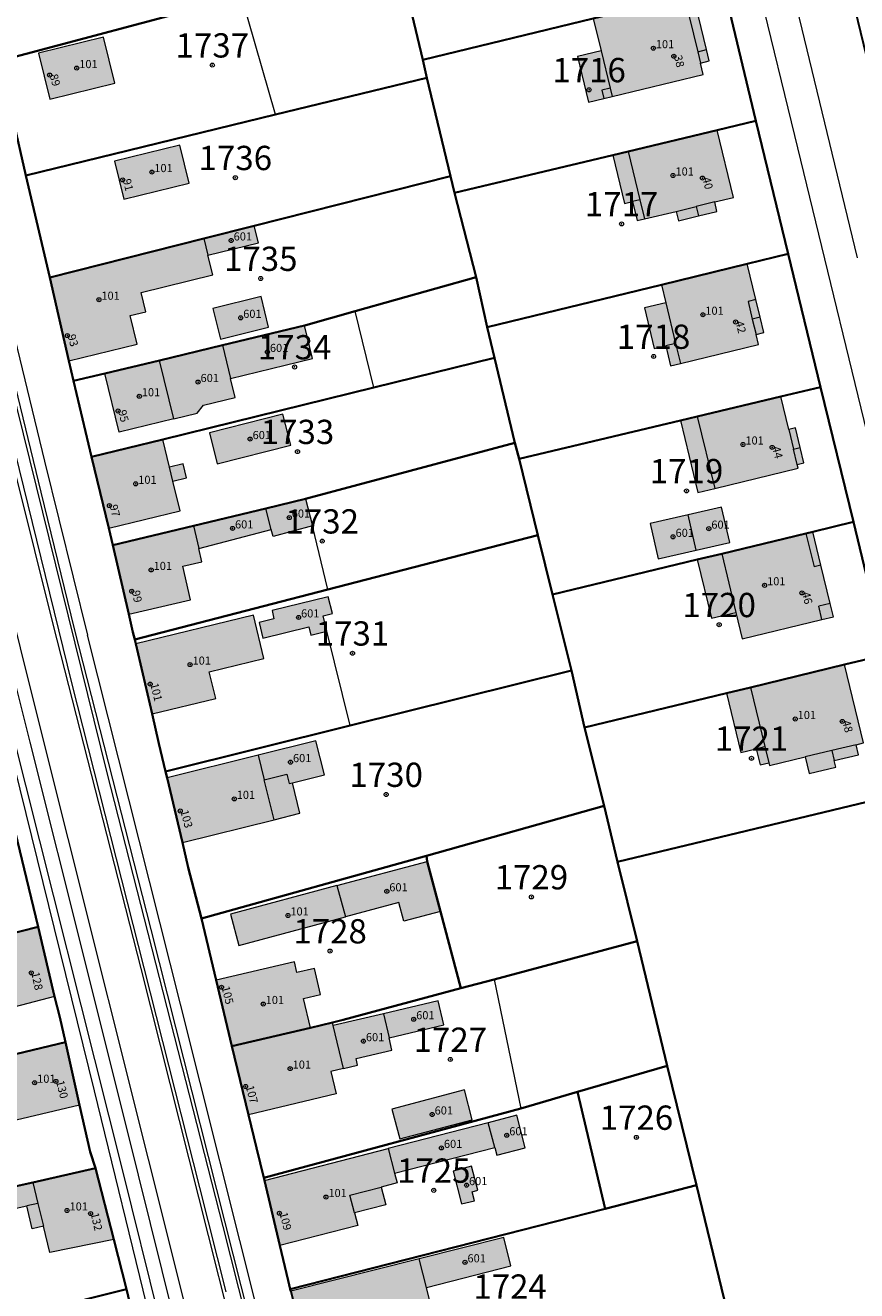
# Model space of a CAD drawing. Extents: x 6529461 to 6534356, y 5058426 to 5060911.
# Drawn here: x 6532770 to 6532873, y 5059026 to 5059182 of the extents above; entities that cross this region are included whole.
import ezdxf
from ezdxf.enums import TextEntityAlignment as Align

# ---------------------------------------------------------------- set-up
doc = ezdxf.new("R2010")
doc.units = 0
doc.header["$MEASUREMENT"] = 0
doc.header["$PDMODE"] = 32
doc.header["$PDSIZE"] = 0.5
doc.layers.get('0').update_dxf_attribs({"lineweight": 9})
for name, color, linetype, lineweight in [('1_KC_BROJ', 3, 'Continuous', 9), ('1_KC_MEDJA', 3, 'Continuous', 30), ('2_K_BROJ', 30, 'Continuous', 9), ('2_ZG', 4, 'Continuous', 20), ('2_ZG_BROJ', 4, 'Continuous', 9), ('4_SL_00', 8, 'Continuous', 9), ('4_SL_11', 8, 'Continuous', 9), ('4_SL_18', 8, 'Continuous', 9), ('4_SL_19', 8, 'Continuous', 9)]:
    doc.layers.add(name, color=color, linetype=linetype, lineweight=lineweight)
doc.styles.get("Standard").update_dxf_attribs({"font": 'txt.shx'})
doc.styles.add('STYLE1', font='romans.shx', dxfattribs={"height": 1.5})

# ---------------------------------------------------------------- blocks, each defined once
blk = doc.blocks.new('KC')
blk.add_point((0, 0))
at = {"style": 'STYLE1'}
blk.add_attdef('KC_BROJ', text='', height=1.5, dxfattribs=at).set_placement((0, 0), align=Align.BOTTOM_CENTER)
blk = doc.blocks.new('ZG')
blk.add_point((0, 0))
blk.add_attdef('VRSTA', (0, 0), '', height=1)
blk = doc.blocks.new('KB')
blk.add_point((0, 0))
at = {"flags": 1}
for tag in ['S_U', 'S_N']:
    blk.add_attdef(tag, (0, 0), '', height=1.5, dxfattribs=at)
blk.add_attdef('K_BROJ', (0, 0), '', height=1.5)

msp = doc.modelspace()

# ---------------------------------------------------------------- hatches: boundary and pattern name
at = {"linetype": 'Continuous'}
for color, points in [(252, [(6532852.35, 5059186.06), (6532851.26, 5059185.79), (6532840.02, 5059183.06), (6532840.99, 5059179.06), (6532838.06, 5059178.35), (6532839.43, 5059172.71), (6532841.32, 5059173.17), (6532842.35, 5059173.42), (6532853.6, 5059176.14), (6532853.26, 5059177.55), (6532854.35, 5059177.81), (6532854.01, 5059179.2)]), (252, [(6532772.89, 5059173.09), (6532780.9, 5059175.06), (6532779.5, 5059180.74), (6532771.49, 5059178.77)]), (252, [(6532855.33, 5059169.26), (6532844.33, 5059166.63), (6532842.44, 5059166.18), (6532843.89, 5059160.19), (6532844.88, 5059160.43), (6532845.46, 5059158.07), (6532846.34, 5059158.28), (6532850.25, 5059159.22), (6532850.53, 5059158.04), (6532853.03, 5059158.65), (6532855.3, 5059159.2), (6532855.02, 5059160.38), (6532857.34, 5059160.94)]), (252, [(6532782.03, 5059160.72), (6532790.09, 5059162.7), (6532788.93, 5059167.41), (6532780.87, 5059165.43)]), (253, [(6532792.41, 5059153.8), (6532791.91, 5059155.87), (6532798.13, 5059157.44), (6532798.65, 5059155.34)]), (252, [(6532792.41, 5059153.8), (6532791.91, 5059155.87), (6532772.87, 5059151.05), (6532775.23, 5059140.74), (6532783.66, 5059142.81), (6532782.79, 5059146.34), (6532784.74, 5059146.82), (6532784.16, 5059149.19), (6532793.01, 5059151.36)]), (252, [(6532859.05, 5059152.73), (6532848.43, 5059150.15), (6532848.97, 5059147.93), (6532846.34, 5059147.3), (6532847.55, 5059142.27), (6532848.97, 5059142.62), (6532849.57, 5059140.15), (6532850.78, 5059140.44), (6532860.43, 5059142.77), (6532860.13, 5059144), (6532861.11, 5059144.24), (6532860.65, 5059146.15), (6532860.12, 5059148.31)]), (253, [(6532798.97, 5059148.68), (6532793.02, 5059147.22), (6532793.95, 5059143.44), (6532799.9, 5059144.9)]), (253, [(6532795.2, 5059138.57), (6532794.19, 5059142.68), (6532804.33, 5059145.13), (6532805.32, 5059141.02)]), (253, [(6532788.19, 5059133.58), (6532786.41, 5059140.81), (6532794.19, 5059142.68), (6532795.2, 5059138.57), (6532795.78, 5059136.23), (6532791.84, 5059135.26), (6532791.06, 5059134.28)]), (252, [(6532786.41, 5059140.81), (6532779.67, 5059139.19), (6532781.45, 5059131.93), (6532788.19, 5059133.58)]), (252, [(6532863.18, 5059136.33), (6532852.87, 5059133.87), (6532850.8, 5059133.38), (6532852.95, 5059124.48), (6532855.02, 5059124.98), (6532865.33, 5059127.47), (6532865.21, 5059127.95), (6532866.05, 5059128.15), (6532865.59, 5059130.04), (6532865, 5059132.47), (6532864.17, 5059132.27)]), (253, [(6532793.56, 5059128.02), (6532802.64, 5059130.31), (6532801.67, 5059134.14), (6532792.59, 5059131.85)]), (252, [(6532780.15, 5059120.06), (6532788.96, 5059122.2), (6532788.07, 5059125.87), (6532789.76, 5059126.28), (6532789.34, 5059128.01), (6532787.65, 5059127.6), (6532786.82, 5059131.04), (6532778.04, 5059128.89)]), (253, [(6532800.23, 5059119.9), (6532800.45, 5059119.06), (6532805.34, 5059120.34), (6532804.46, 5059123.7), (6532799.55, 5059122.52)]), (253, [(6532791.28, 5059117.56), (6532800.23, 5059119.9), (6532799.55, 5059122.52), (6532790.63, 5059120.37)]), (253, [(6532852.74, 5059117.35), (6532848.04, 5059116.27), (6532847.03, 5059120.64), (6532851.73, 5059121.72)]), (253, [(6532851.73, 5059121.72), (6532855.87, 5059122.68), (6532856.88, 5059118.3), (6532852.74, 5059117.35)]), (252, [(6532791.28, 5059117.56), (6532791.66, 5059115.91), (6532789.31, 5059115.36), (6532790.27, 5059111.21), (6532782.63, 5059109.44), (6532780.65, 5059117.96), (6532790.63, 5059120.37)]), (252, [(6532867.15, 5059119.63), (6532866.3, 5059119.43), (6532855.89, 5059116.91), (6532852.86, 5059116.18), (6532854.61, 5059108.94), (6532857.64, 5059109.67), (6532858.43, 5059106.4), (6532868.27, 5059108.78), (6532869.69, 5059109.12), (6532869.29, 5059110.78), (6532868.15, 5059115.5)]), (253, [(6532798.73, 5059108.42), (6532799.21, 5059106.49), (6532804.87, 5059107.87), (6532805.11, 5059106.86), (6532807.09, 5059107.34), (6532806.63, 5059109.23), (6532807.78, 5059109.51), (6532807.28, 5059111.58), (6532800.33, 5059109.88), (6532800.57, 5059108.88)]), (252, [(6532785.5, 5059097.11), (6532793.37, 5059099.03), (6532792.57, 5059102.3), (6532799.33, 5059103.95), (6532798.02, 5059109.32), (6532783.5, 5059105.77)]), (252, [(6532856.47, 5059099.68), (6532858.24, 5059092.36), (6532860.15, 5059092.82), (6532860.64, 5059090.81), (6532861.71, 5059091.07), (6532861.79, 5059090.73), (6532866.21, 5059091.8), (6532866.7, 5059089.76), (6532869.99, 5059090.55), (6532869.79, 5059091.36), (6532872.77, 5059092.08), (6532872.48, 5059093.31), (6532873.41, 5059093.54), (6532871.07, 5059103.21), (6532859.45, 5059100.4)]), (253, [(6532798.6, 5059092.02), (6532805.74, 5059093.8), (6532806.79, 5059089.6), (6532802.84, 5059088.62), (6532802.44, 5059088.52), (6532802.15, 5059089.66), (6532799.36, 5059088.97)]), (252, [(6532802.84, 5059088.62), (6532802.44, 5059088.52), (6532802.15, 5059089.66), (6532799.36, 5059088.97), (6532798.6, 5059092.02), (6532787.37, 5059089.22), (6532789.25, 5059081.23), (6532800.59, 5059084.05), (6532803.78, 5059084.85)]), (253, [(6532809.39, 5059072.03), (6532808.35, 5059075.91), (6532819.48, 5059078.89), (6532821.14, 5059072.71), (6532816.61, 5059071.5), (6532815.99, 5059073.8)]), (252, [(6532809.39, 5059072.03), (6532808.35, 5059075.91), (6532795.19, 5059072.38), (6532796.22, 5059068.51)]), (252, [(6532761.37, 5059068.25), (6532762.29, 5059064.27), (6532762.53, 5059063.23), (6532762.94, 5059061.44), (6532763.1, 5059060.75), (6532767.39, 5059061.79), (6532767.63, 5059060.69), (6532773.47, 5059062.2), (6532771.42, 5059070.79)]), (252, [(6532805.06, 5059058.34), (6532795.36, 5059056.05), (6532793.42, 5059064.2), (6532803.1, 5059066.49), (6532803.41, 5059065.17), (6532805.57, 5059065.68), (6532806.33, 5059062.46), (6532804.2, 5059061.95)]), (253, [(6532814.08, 5059060.07), (6532820.87, 5059061.68), (6532821.57, 5059058.71), (6532814.78, 5059057.1)]), (252, [(6532795.36, 5059056.05), (6532797.4, 5059047.59), (6532808.25, 5059050.16), (6532807.6, 5059052.93), (6532809.16, 5059053.3), (6532807.9, 5059058.6), (6532807.81, 5059058.99), (6532805.06, 5059058.34)]), (253, [(6532814.78, 5059057.1), (6532815.14, 5059055.58), (6532810.71, 5059054.53), (6532810.9, 5059053.71), (6532809.16, 5059053.3), (6532807.9, 5059058.6), (6532814.08, 5059060.07)]), (252, [(6532766.12, 5059051.33), (6532767.15, 5059046.55), (6532776.55, 5059048.79), (6532774.79, 5059056.54), (6532765.68, 5059054.39), (6532765.47, 5059054.34)]), (253, [(6532816.11, 5059044.6), (6532825.07, 5059046.96), (6532824.1, 5059050.65), (6532815.14, 5059048.29)]), (253, [(6532815.47, 5059040.36), (6532827.84, 5059043.55), (6532827.05, 5059046.61), (6532814.68, 5059043.42)]), (253, [(6532827.05, 5059046.61), (6532830.57, 5059047.52), (6532831.61, 5059043.5), (6532828.09, 5059042.59), (6532827.84, 5059043.55)]), (252, [(6532814.68, 5059043.42), (6532799.38, 5059039.48), (6532801.29, 5059031.43), (6532810.91, 5059033.91), (6532810.51, 5059035.46), (6532814.37, 5059036.45), (6532813.8, 5059038.66), (6532815.78, 5059039.17), (6532815.47, 5059040.36)]), (252, [(6532770.02, 5059036.32), (6532771.41, 5059036.62), (6532770.78, 5059039.23), (6532778.52, 5059040.98), (6532780.77, 5059032.18), (6532772.88, 5059030.55), (6532772.08, 5059033.84), (6532770.7, 5059033.5)]), (253, [(6532825.75, 5059038.25), (6532824.98, 5059041.22), (6532822.69, 5059040.63), (6532823.74, 5059036.56), (6532825.33, 5059036.97), (6532825.05, 5059038.07)]), (253, [(6532766.44, 5059038.25), (6532770.78, 5059039.23), (6532771.41, 5059036.62), (6532770.02, 5059036.32), (6532759.82, 5059034.09), (6532759.28, 5059036.63)]), (253, [(6532818.5, 5059029.79), (6532828.96, 5059032.44), (6532829.85, 5059028.9), (6532819.4, 5059026.26)]), (252, [(6532818.5, 5059029.79), (6532819.4, 5059026.26), (6532819.75, 5059024.89), (6532820.49, 5059021.97), (6532813.88, 5059020.3), (6532804.54, 5059017.94), (6532802.64, 5059025.78)])]:
    msp.add_hatch(color=color, dxfattribs=at).paths.add_polyline_path(points)

# ---------------------------------------------------------------- linework, layer by layer
at = {"layer": '1_KC_MEDJA'}
for points in [[(6532766.66, 5059177.8), (6532794.56, 5059185.24), (6532796.57, 5059185.77), (6532815.85, 5059190.91), (6532814.96, 5059194.38), (6532812.85, 5059203.16), (6532791.34, 5059197.79), (6532790.84, 5059197.66), (6532787.38, 5059196.8), (6532763.71, 5059191.14), (6532765.55, 5059182.83), (6532766.66, 5059177.8)], [(6532856.17, 5059186.98), (6532852.1, 5059203.6), (6532847.01, 5059202.34), (6532836.75, 5059199.79), (6532828.47, 5059197.74), (6532824.05, 5059196.64), (6532814.96, 5059194.38), (6532815.85, 5059190.91), (6532818.97, 5059177.96), (6532840.02, 5059183.06), (6532851.26, 5059185.79), (6532852.35, 5059186.06), (6532856.17, 5059186.98)], [(6532769.91, 5059163.66), (6532800.75, 5059171.17), (6532819.46, 5059175.72), (6532818.97, 5059177.96), (6532815.85, 5059190.91), (6532796.57, 5059185.77), (6532794.56, 5059185.24), (6532766.66, 5059177.8), (6532769.91, 5059163.66)], [(6532856.17, 5059186.98), (6532860.09, 5059170.4), (6532864.1, 5059153.96), (6532868.11, 5059137.51), (6532872.18, 5059120.85), (6532876.12, 5059104.43), (6532880.19, 5059087.79), (6532895, 5059091.62), (6532890.99, 5059108.05), (6532886.92, 5059124.6), (6532882.88, 5059141), (6532878.88, 5059157.56), (6532874.83, 5059174.03), (6532870.59, 5059191.55)], [(6532822.38, 5059163.58), (6532822.87, 5059161.5), (6532842.44, 5059166.18), (6532844.33, 5059166.63), (6532855.33, 5059169.26), (6532860.09, 5059170.4), (6532856.17, 5059186.98), (6532852.35, 5059186.06), (6532851.26, 5059185.79), (6532840.02, 5059183.06), (6532818.97, 5059177.96), (6532819.46, 5059175.72), (6532822.38, 5059163.58)], [(6532802.64, 5059025.78), (6532802.58, 5059026.05), (6532802.32, 5059027.09), (6532801.29, 5059031.43), (6532799.38, 5059039.48), (6532799.3, 5059039.81), (6532798.39, 5059043.52), (6532797.4, 5059047.59), (6532795.36, 5059056.05), (6532793.42, 5059064.2), (6532791.6, 5059071.83), (6532789.98, 5059078.15), (6532789.25, 5059081.23), (6532787.37, 5059089.22), (6532787.18, 5059090.02), (6532786.34, 5059093.45), (6532785.5, 5059097.11), (6532783.5, 5059105.77), (6532783.37, 5059106.33), (6532783.14, 5059107.22), (6532782.63, 5059109.44), (6532780.65, 5059117.96), (6532780.15, 5059120.06), (6532778.04, 5059128.89), (6532775.8, 5059138.26), (6532775.23, 5059140.74), (6532772.87, 5059151.05), (6532769.91, 5059163.66), (6532766.66, 5059177.8)], [(6532772.87, 5059151.05), (6532791.91, 5059155.87), (6532798.13, 5059157.44), (6532822.38, 5059163.58), (6532819.46, 5059175.72), (6532800.75, 5059171.17), (6532769.91, 5059163.66), (6532772.87, 5059151.05)], [(6532825.53, 5059151.08), (6532826.89, 5059144.93), (6532848.43, 5059150.15), (6532859.05, 5059152.73), (6532864.1, 5059153.96), (6532860.09, 5059170.4), (6532855.33, 5059169.26), (6532844.33, 5059166.63), (6532842.44, 5059166.18), (6532822.87, 5059161.5), (6532825.53, 5059151.08)], [(6532775.8, 5059138.26), (6532779.67, 5059139.19), (6532786.41, 5059140.81), (6532794.19, 5059142.68), (6532804.33, 5059145.13), (6532804.51, 5059145.17), (6532810.58, 5059146.88), (6532825.53, 5059151.08), (6532822.87, 5059161.5), (6532822.38, 5059163.58), (6532798.13, 5059157.44), (6532791.91, 5059155.87), (6532772.87, 5059151.05), (6532775.23, 5059140.74), (6532775.8, 5059138.26)], [(6532830.32, 5059130.61), (6532830.87, 5059128.62), (6532850.8, 5059133.38), (6532852.87, 5059133.87), (6532863.18, 5059136.33), (6532868.11, 5059137.51), (6532864.1, 5059153.96), (6532859.05, 5059152.73), (6532848.43, 5059150.15), (6532826.89, 5059144.93), (6532827.8, 5059141.1), (6532830.32, 5059130.61)], [(6532778.04, 5059128.89), (6532786.82, 5059131.04), (6532812.91, 5059137.44), (6532827.8, 5059141.1), (6532826.89, 5059144.93), (6532825.53, 5059151.08), (6532810.58, 5059146.88), (6532804.51, 5059145.17), (6532804.33, 5059145.13), (6532794.19, 5059142.68), (6532786.41, 5059140.81), (6532779.67, 5059139.19), (6532775.8, 5059138.26), (6532778.04, 5059128.89)], [(6532780.65, 5059117.96), (6532790.63, 5059120.37), (6532799.55, 5059122.52), (6532804.46, 5059123.7), (6532830.32, 5059130.61), (6532827.8, 5059141.1), (6532812.91, 5059137.44), (6532786.82, 5059131.04), (6532778.04, 5059128.89), (6532780.15, 5059120.06), (6532780.65, 5059117.96)], [(6532833.16, 5059119.21), (6532834.98, 5059111.86), (6532852.86, 5059116.18), (6532855.89, 5059116.91), (6532866.3, 5059119.43), (6532867.15, 5059119.63), (6532872.18, 5059120.85), (6532868.11, 5059137.51), (6532863.18, 5059136.33), (6532852.87, 5059133.87), (6532850.8, 5059133.38), (6532830.87, 5059128.62), (6532833.16, 5059119.21)], [(6532783.37, 5059106.33), (6532807.21, 5059112.5), (6532833.16, 5059119.21), (6532830.87, 5059128.62), (6532830.32, 5059130.61), (6532804.46, 5059123.7), (6532799.55, 5059122.52), (6532790.63, 5059120.37), (6532780.65, 5059117.96), (6532782.63, 5059109.44), (6532783.14, 5059107.22), (6532783.37, 5059106.33)], [(6532837.31, 5059102.49), (6532838.92, 5059095.44), (6532856.47, 5059099.68), (6532859.45, 5059100.4), (6532871.07, 5059103.21), (6532876.12, 5059104.43), (6532872.18, 5059120.85), (6532867.15, 5059119.63), (6532866.3, 5059119.43), (6532855.89, 5059116.91), (6532852.86, 5059116.18), (6532834.98, 5059111.86), (6532837.31, 5059102.49)], [(6532787.18, 5059090.02), (6532809.99, 5059095.69), (6532837.31, 5059102.49), (6532834.98, 5059111.86), (6532833.16, 5059119.21), (6532807.21, 5059112.5), (6532783.37, 5059106.33), (6532783.5, 5059105.77), (6532785.5, 5059097.11), (6532786.34, 5059093.45), (6532787.18, 5059090.02)], [(6532843.01, 5059078.83), (6532880.19, 5059087.79), (6532876.12, 5059104.43), (6532871.07, 5059103.21), (6532859.45, 5059100.4), (6532856.47, 5059099.68), (6532838.92, 5059095.44), (6532841.36, 5059085.78), (6532843.01, 5059078.83)], [(6532791.6, 5059071.83), (6532819.42, 5059079.58), (6532841.36, 5059085.78), (6532838.92, 5059095.44), (6532837.31, 5059102.49), (6532809.99, 5059095.69), (6532787.18, 5059090.02), (6532787.37, 5059089.22), (6532789.25, 5059081.23), (6532789.98, 5059078.15), (6532791.6, 5059071.83)], [(6532864.88, 5058990), (6532933.59, 5059012.13), (6532929.2, 5059030.35), (6532925.08, 5059047.35), (6532920.99, 5059064.34), (6532916.89, 5059081.27), (6532913.2, 5059096.04), (6532895, 5059091.62), (6532880.19, 5059087.79), (6532843.01, 5059078.83), (6532845.44, 5059069.02), (6532849.15, 5059053.62), (6532852.77, 5059038.89), (6532856.88, 5059021.9), (6532860.97, 5059004.84), (6532864.88, 5058990)], [(6532767.42, 5059087.36), (6532725.39, 5059077.06), (6532729.47, 5059060.2), (6532754.43, 5059066.5), (6532761.37, 5059068.25), (6532771.42, 5059070.79), (6532767.42, 5059087.36)], [(6532767.42, 5059087.36), (6532771.42, 5059070.79), (6532773.47, 5059062.2), (6532774.09, 5059059.63), (6532774.79, 5059056.54), (6532776.55, 5059048.79), (6532777.87, 5059043.01), (6532778.52, 5059040.98), (6532780.77, 5059032.18), (6532782.34, 5059026.05), (6532786.66, 5059007.81)], [(6532823.66, 5059063.23), (6532827.77, 5059064.32), (6532845.44, 5059069.02), (6532843.01, 5059078.83), (6532841.36, 5059085.78), (6532819.42, 5059079.58), (6532819.48, 5059078.89), (6532821.14, 5059072.71), (6532823.66, 5059063.23)], [(6532795.36, 5059056.05), (6532805.06, 5059058.34), (6532807.81, 5059058.99), (6532809.13, 5059059.3), (6532823.66, 5059063.23), (6532821.14, 5059072.71), (6532819.48, 5059078.89), (6532819.42, 5059079.58), (6532791.6, 5059071.83), (6532793.42, 5059064.2), (6532795.36, 5059056.05)], [(6532771.42, 5059070.79), (6532761.37, 5059068.25), (6532754.43, 5059066.5), (6532729.47, 5059060.2), (6532730.9, 5059054.34), (6532732.71, 5059046.59), (6532756.42, 5059052.2), (6532759.29, 5059052.88), (6532765.47, 5059054.34), (6532765.68, 5059054.39), (6532774.79, 5059056.54), (6532774.09, 5059059.63), (6532773.47, 5059062.2), (6532771.42, 5059070.79)], [(6532799.3, 5059039.81), (6532831.06, 5059048.37), (6532832.06, 5059048.64), (6532838.05, 5059050.44), (6532849.15, 5059053.62), (6532845.44, 5059069.02), (6532827.77, 5059064.32), (6532823.66, 5059063.23), (6532809.13, 5059059.3), (6532807.81, 5059058.99), (6532805.06, 5059058.34), (6532795.36, 5059056.05), (6532797.4, 5059047.59), (6532798.39, 5059043.52), (6532799.3, 5059039.81)], [(6532774.79, 5059056.54), (6532765.68, 5059054.39), (6532765.47, 5059054.34), (6532759.29, 5059052.88), (6532756.42, 5059052.2), (6532732.71, 5059046.59), (6532734.86, 5059036.95), (6532736.17, 5059031.06), (6532758.54, 5059036.46), (6532759.28, 5059036.63), (6532766.44, 5059038.25), (6532770.78, 5059039.23), (6532778.52, 5059040.98), (6532777.87, 5059043.01), (6532776.55, 5059048.79), (6532774.79, 5059056.54)], [(6532841.48, 5059035.96), (6532852.77, 5059038.89), (6532849.15, 5059053.62), (6532838.05, 5059050.44), (6532841.48, 5059035.96)], [(6532802.58, 5059026.05), (6532841.48, 5059035.96), (6532838.05, 5059050.44), (6532832.06, 5059048.64), (6532831.06, 5059048.37), (6532799.3, 5059039.81), (6532799.38, 5059039.48), (6532801.29, 5059031.43), (6532802.32, 5059027.09), (6532802.58, 5059026.05)], [(6532778.52, 5059040.98), (6532770.78, 5059039.23), (6532766.44, 5059038.25), (6532759.28, 5059036.63), (6532758.54, 5059036.46), (6532736.17, 5059031.06), (6532739.08, 5059019.23), (6532739.92, 5059015.38), (6532761.64, 5059020.84), (6532782.34, 5059026.05), (6532780.77, 5059032.18), (6532778.52, 5059040.98)], [(6532806.72, 5059008.95), (6532833.04, 5059015.75), (6532856.88, 5059021.9), (6532852.77, 5059038.89), (6532841.48, 5059035.96), (6532802.58, 5059026.05), (6532802.64, 5059025.78), (6532804.54, 5059017.94), (6532806.72, 5059008.95)], [(6532782.34, 5059026.05), (6532761.64, 5059020.84), (6532739.92, 5059015.38), (6532743.21, 5059001.72), (6532744.13, 5058997.82), (6532786.66, 5059007.81), (6532782.34, 5059026.05)]]:
    msp.add_lwpolyline(points, dxfattribs=at)
at = {"layer": '2_ZG'}
for points in [[(6532852.35, 5059186.06), (6532851.26, 5059185.79), (6532840.02, 5059183.06), (6532840.99, 5059179.06), (6532838.06, 5059178.35), (6532839.43, 5059172.71), (6532841.32, 5059173.17), (6532842.35, 5059173.42), (6532853.6, 5059176.14), (6532853.26, 5059177.55), (6532854.35, 5059177.81), (6532854.01, 5059179.2), (6532852.35, 5059186.06)], [(6532772.89, 5059173.09), (6532780.9, 5059175.06), (6532779.5, 5059180.74), (6532771.49, 5059178.77), (6532772.89, 5059173.09)], [(6532855.33, 5059169.26), (6532844.33, 5059166.63), (6532842.44, 5059166.18), (6532843.89, 5059160.19), (6532844.88, 5059160.43), (6532845.46, 5059158.07), (6532846.34, 5059158.28), (6532850.25, 5059159.22), (6532850.53, 5059158.04), (6532853.03, 5059158.65), (6532855.3, 5059159.2), (6532855.02, 5059160.38), (6532857.34, 5059160.94), (6532855.33, 5059169.26)], [(6532782.03, 5059160.72), (6532790.09, 5059162.7), (6532788.93, 5059167.41), (6532780.87, 5059165.43), (6532782.03, 5059160.72)], [(6532792.41, 5059153.8), (6532798.65, 5059155.34), (6532798.13, 5059157.44), (6532791.91, 5059155.87)], [(6532791.91, 5059155.87), (6532772.87, 5059151.05), (6532775.23, 5059140.74), (6532783.66, 5059142.81), (6532782.79, 5059146.34), (6532784.74, 5059146.82), (6532784.16, 5059149.19), (6532793.01, 5059151.36), (6532792.41, 5059153.8)], [(6532791.91, 5059155.87), (6532792.41, 5059153.8)], [(6532859.05, 5059152.73), (6532848.43, 5059150.15), (6532848.97, 5059147.93), (6532846.34, 5059147.3), (6532847.55, 5059142.27), (6532848.97, 5059142.62), (6532849.57, 5059140.15), (6532850.78, 5059140.44), (6532860.43, 5059142.77), (6532860.13, 5059144), (6532861.11, 5059144.24), (6532860.65, 5059146.15), (6532860.12, 5059148.31), (6532859.05, 5059152.73)], [(6532798.97, 5059148.68), (6532793.02, 5059147.22), (6532793.95, 5059143.44), (6532799.9, 5059144.9), (6532798.97, 5059148.68)], [(6532795.2, 5059138.57), (6532805.32, 5059141.02), (6532804.33, 5059145.13), (6532794.19, 5059142.68)], [(6532794.19, 5059142.68), (6532786.41, 5059140.81)], [(6532794.19, 5059142.68), (6532795.2, 5059138.57)], [(6532788.19, 5059133.58), (6532781.45, 5059131.93), (6532779.67, 5059139.19), (6532786.41, 5059140.81)], [(6532788.19, 5059133.58), (6532786.41, 5059140.81)], [(6532788.19, 5059133.58), (6532791.06, 5059134.28), (6532791.84, 5059135.26), (6532795.78, 5059136.23), (6532795.2, 5059138.57)], [(6532863.18, 5059136.33), (6532852.87, 5059133.87), (6532850.8, 5059133.38), (6532852.95, 5059124.48), (6532855.02, 5059124.98), (6532865.33, 5059127.47), (6532865.21, 5059127.95), (6532866.05, 5059128.15), (6532865.59, 5059130.04), (6532865, 5059132.47), (6532864.17, 5059132.27), (6532863.18, 5059136.33)], [(6532793.56, 5059128.02), (6532802.64, 5059130.31), (6532801.67, 5059134.14), (6532792.59, 5059131.85), (6532793.56, 5059128.02)], [(6532780.15, 5059120.06), (6532788.96, 5059122.2), (6532788.07, 5059125.87), (6532789.76, 5059126.28), (6532789.34, 5059128.01), (6532787.65, 5059127.6), (6532786.82, 5059131.04), (6532778.04, 5059128.89), (6532780.15, 5059120.06)], [(6532799.55, 5059122.52), (6532804.46, 5059123.7), (6532805.34, 5059120.34), (6532800.45, 5059119.06), (6532800.23, 5059119.9)], [(6532799.55, 5059122.52), (6532790.63, 5059120.37)], [(6532800.23, 5059119.9), (6532799.55, 5059122.52)], [(6532851.73, 5059121.72), (6532847.03, 5059120.64), (6532848.04, 5059116.27), (6532852.74, 5059117.35)], [(6532852.74, 5059117.35), (6532856.88, 5059118.3), (6532855.87, 5059122.68), (6532851.73, 5059121.72)], [(6532852.74, 5059117.35), (6532851.73, 5059121.72)], [(6532790.63, 5059120.37), (6532780.65, 5059117.96), (6532782.63, 5059109.44), (6532790.27, 5059111.21), (6532789.31, 5059115.36), (6532791.66, 5059115.91), (6532791.28, 5059117.56)], [(6532790.63, 5059120.37), (6532791.28, 5059117.56)], [(6532791.28, 5059117.56), (6532800.23, 5059119.9)], [(6532867.15, 5059119.63), (6532866.3, 5059119.43), (6532855.89, 5059116.91), (6532852.86, 5059116.18), (6532854.61, 5059108.94), (6532857.64, 5059109.67), (6532858.43, 5059106.4), (6532868.27, 5059108.78), (6532869.69, 5059109.12), (6532869.29, 5059110.78), (6532868.15, 5059115.5), (6532867.15, 5059119.63)], [(6532798.73, 5059108.42), (6532799.21, 5059106.49), (6532804.87, 5059107.87), (6532805.11, 5059106.86), (6532807.09, 5059107.34), (6532806.63, 5059109.23), (6532807.78, 5059109.51), (6532807.28, 5059111.58), (6532800.33, 5059109.88), (6532800.57, 5059108.88), (6532798.73, 5059108.42)], [(6532785.5, 5059097.11), (6532793.37, 5059099.03), (6532792.57, 5059102.3), (6532799.33, 5059103.95), (6532798.02, 5059109.32), (6532783.5, 5059105.77), (6532785.5, 5059097.11)], [(6532856.47, 5059099.68), (6532858.24, 5059092.36), (6532860.15, 5059092.82), (6532860.64, 5059090.81), (6532861.71, 5059091.07), (6532861.79, 5059090.73), (6532866.21, 5059091.8), (6532866.7, 5059089.76), (6532869.99, 5059090.55), (6532869.79, 5059091.36), (6532872.77, 5059092.08), (6532872.48, 5059093.31), (6532873.41, 5059093.54), (6532871.07, 5059103.21), (6532859.45, 5059100.4), (6532856.47, 5059099.68)], [(6532802.84, 5059088.62), (6532806.79, 5059089.6), (6532805.74, 5059093.8), (6532798.6, 5059092.02)], [(6532798.6, 5059092.02), (6532787.37, 5059089.22), (6532789.25, 5059081.23), (6532800.59, 5059084.05), (6532803.78, 5059084.85), (6532802.84, 5059088.62)], [(6532798.6, 5059092.02), (6532799.36, 5059088.97), (6532802.15, 5059089.66), (6532802.44, 5059088.52), (6532802.84, 5059088.62)], [(6532808.35, 5059075.91), (6532819.48, 5059078.89), (6532821.14, 5059072.71), (6532816.61, 5059071.5), (6532815.99, 5059073.8), (6532809.39, 5059072.03)], [(6532808.35, 5059075.91), (6532795.19, 5059072.38), (6532796.22, 5059068.51), (6532809.39, 5059072.03)], [(6532808.35, 5059075.91), (6532809.39, 5059072.03)], [(6532761.37, 5059068.25), (6532771.42, 5059070.79), (6532773.47, 5059062.2), (6532767.63, 5059060.69), (6532767.39, 5059061.79), (6532763.1, 5059060.75), (6532762.94, 5059061.44)], [(6532805.06, 5059058.34), (6532804.2, 5059061.95), (6532806.33, 5059062.46), (6532805.57, 5059065.68), (6532803.41, 5059065.17), (6532803.1, 5059066.49), (6532793.42, 5059064.2), (6532795.36, 5059056.05)], [(6532814.78, 5059057.1), (6532821.57, 5059058.71), (6532820.87, 5059061.68), (6532814.08, 5059060.07)], [(6532807.9, 5059058.6), (6532807.81, 5059058.99), (6532805.06, 5059058.34)], [(6532814.08, 5059060.07), (6532807.9, 5059058.6)], [(6532814.08, 5059060.07), (6532814.78, 5059057.1)], [(6532795.36, 5059056.05), (6532805.06, 5059058.34)], [(6532809.16, 5059053.3), (6532807.9, 5059058.6)], [(6532809.16, 5059053.3), (6532810.9, 5059053.71), (6532810.71, 5059054.53), (6532815.14, 5059055.58), (6532814.78, 5059057.1)], [(6532765.68, 5059054.39), (6532774.79, 5059056.54), (6532776.55, 5059048.79), (6532767.15, 5059046.55), (6532766.12, 5059051.33)], [(6532809.16, 5059053.3), (6532807.6, 5059052.93), (6532808.25, 5059050.16), (6532797.4, 5059047.59), (6532795.36, 5059056.05)], [(6532816.11, 5059044.6), (6532825.07, 5059046.96), (6532824.1, 5059050.65), (6532815.14, 5059048.29), (6532816.11, 5059044.6)], [(6532827.05, 5059046.61), (6532814.68, 5059043.42)], [(6532827.84, 5059043.55), (6532828.09, 5059042.59), (6532831.61, 5059043.5), (6532830.57, 5059047.52), (6532827.05, 5059046.61)], [(6532827.84, 5059043.55), (6532827.05, 5059046.61)], [(6532815.47, 5059040.36), (6532815.78, 5059039.17), (6532813.8, 5059038.66), (6532814.37, 5059036.45), (6532810.51, 5059035.46), (6532810.91, 5059033.91), (6532801.29, 5059031.43), (6532799.38, 5059039.48), (6532814.68, 5059043.42)], [(6532814.68, 5059043.42), (6532815.47, 5059040.36)], [(6532815.47, 5059040.36), (6532827.84, 5059043.55)], [(6532770.78, 5059039.23), (6532778.52, 5059040.98), (6532780.77, 5059032.18), (6532772.88, 5059030.55), (6532772.08, 5059033.84), (6532770.7, 5059033.5), (6532770.02, 5059036.32)], [(6532825.75, 5059038.25), (6532824.98, 5059041.22), (6532822.69, 5059040.63), (6532823.74, 5059036.56), (6532825.33, 5059036.97), (6532825.05, 5059038.07), (6532825.75, 5059038.25)], [(6532770.78, 5059039.23), (6532766.44, 5059038.25)], [(6532770.78, 5059039.23), (6532771.41, 5059036.62), (6532770.02, 5059036.32)], [(6532759.28, 5059036.63), (6532759.82, 5059034.09), (6532770.02, 5059036.32)], [(6532819.4, 5059026.26), (6532829.85, 5059028.9), (6532828.96, 5059032.44), (6532818.5, 5059029.79)], [(6532818.5, 5059029.79), (6532802.64, 5059025.78), (6532804.54, 5059017.94), (6532813.88, 5059020.3), (6532820.49, 5059021.97), (6532819.75, 5059024.89), (6532819.4, 5059026.26)], [(6532819.4, 5059026.26), (6532818.5, 5059029.79)]]:
    msp.add_lwpolyline(points, dxfattribs=at)
at = {"layer": '4_SL_00'}
for p, q in [((6532778.38, 5059050.55), (6532730.69, 5059243.96)), ((6532800.75, 5059171.17), (6532796.57, 5059185.77)), ((6532771.8, 5059124.53), (6532757.89, 5059181.77)), ((6532760.02, 5059178.61), (6532772.21, 5059128.37)), ((6532812.91, 5059137.44), (6532810.58, 5059146.88)), ((6532772.21, 5059128.37), (6532777.53, 5059106.83)), ((6532775.93, 5059107.63), (6532771.8, 5059124.53)), ((6532807.21, 5059112.5), (6532805.34, 5059120.34)), ((6532785.39, 5059070.46), (6532775.93, 5059107.63)), ((6532809.99, 5059095.69), (6532807.09, 5059107.34)), ((6532789, 5059061.25), (6532777.53, 5059106.83)), ((6532799.88, 5059013.06), (6532785.39, 5059070.46)), ((6532827.77, 5059064.32), (6532831.06, 5059048.37)), ((6532799.13, 5059021), (6532789, 5059061.25)), ((6532797.6, 5058971.8), (6532778.38, 5059050.55))]:
    msp.add_line(p, q, dxfattribs=at)
at = {"layer": '4_SL_11'}
for p, q in [((6532749.2, 5059185.56), (6532770.17, 5059101.45)), ((6532773.32, 5059108.03), (6532764.08, 5059145.08)), ((6532784.15, 5059065.68), (6532773.32, 5059108.03)), ((6532770.17, 5059101.45), (6532796.2, 5058997.44)), ((6532792.48, 5059032.67), (6532784.15, 5059065.68)), ((6532799.23, 5059005.99), (6532792.48, 5059032.67))]:
    msp.add_line(p, q, dxfattribs=at)
at = {"layer": '4_SL_18'}
for p, q in [((6532851.26, 5059185.79), (6532852.92, 5059178.94)), ((6532840.99, 5059179.06), (6532842.1, 5059174.44)), ((6532852.92, 5059178.94), (6532854.01, 5059179.2)), ((6532852.92, 5059178.94), (6532853.26, 5059177.55)), ((6532842.1, 5059174.44), (6532841.08, 5059174.19)), ((6532842.1, 5059174.44), (6532842.35, 5059173.42)), ((6532841.08, 5059174.19), (6532841.32, 5059173.17)), ((6532844.33, 5059166.63), (6532845.77, 5059160.64)), ((6532845.77, 5059160.64), (6532844.88, 5059160.43)), ((6532845.77, 5059160.64), (6532846.34, 5059158.28)), ((6532855.02, 5059160.38), (6532852.75, 5059159.83)), ((6532850.25, 5059159.22), (6532852.75, 5059159.83)), ((6532852.75, 5059159.83), (6532853.03, 5059158.65)), ((6532848.97, 5059147.93), (6532850.18, 5059142.91)), ((6532860.12, 5059148.31), (6532859.15, 5059148.08)), ((6532859.15, 5059148.08), (6532859.67, 5059145.91)), ((6532860.65, 5059146.15), (6532859.67, 5059145.91)), ((6532859.67, 5059145.91), (6532860.13, 5059144)), ((6532850.18, 5059142.91), (6532848.97, 5059142.62)), ((6532850.18, 5059142.91), (6532850.78, 5059140.44)), ((6532852.87, 5059133.87), (6532855.02, 5059124.98)), ((6532864.17, 5059132.27), (6532864.76, 5059129.83)), ((6532864.76, 5059129.83), (6532865.59, 5059130.04)), ((6532865.21, 5059127.95), (6532864.76, 5059129.83)), ((6532788.07, 5059125.87), (6532787.65, 5059127.6)), ((6532866.3, 5059119.43), (6532867.3, 5059115.3)), ((6532855.89, 5059116.91), (6532857.64, 5059109.67)), ((6532868.15, 5059115.5), (6532867.3, 5059115.3)), ((6532869.29, 5059110.78), (6532867.87, 5059110.44)), ((6532868.27, 5059108.78), (6532867.87, 5059110.44)), ((6532859.45, 5059100.4), (6532861.22, 5059093.08)), ((6532860.15, 5059092.82), (6532861.22, 5059093.08)), ((6532861.22, 5059093.08), (6532861.71, 5059091.07)), ((6532872.48, 5059093.31), (6532869.49, 5059092.59)), ((6532869.49, 5059092.59), (6532866.21, 5059091.8)), ((6532869.49, 5059092.59), (6532869.79, 5059091.36)), ((6532800.59, 5059084.05), (6532799.36, 5059088.97)), ((6532809.94, 5059037.67), (6532813.8, 5059038.66)), ((6532810.51, 5059035.46), (6532809.94, 5059037.67)), ((6532771.41, 5059036.62), (6532772.08, 5059033.84))]:
    msp.add_line(p, q, dxfattribs=at)
at = {"layer": '4_SL_19'}
for p, q in [((6532852.81, 5059218.22), (6532864.87, 5059168.59)), ((6532872.65, 5059153.49), (6532861.92, 5059198.02)), ((6532864.87, 5059168.59), (6532878.9, 5059110.88)), ((6532765.78, 5059147.04), (6532779.92, 5059089.85)), ((6532775.59, 5059100.94), (6532765.35, 5059142.63)), ((6532770.43, 5059093.62), (6532764.04, 5059119.12)), ((6532784.54, 5059065.74), (6532775.59, 5059100.94)), ((6532768.18, 5059095.01), (6532781.8, 5059040.83)), ((6532777.23, 5059066.51), (6532770.43, 5059093.62)), ((6532779.92, 5059089.85), (6532794.26, 5059033.77)), ((6532783.81, 5059040.14), (6532777.23, 5059066.51)), ((6532791.4, 5059038.59), (6532784.54, 5059065.74)), ((6532781.8, 5059040.83), (6532797.36, 5058977.98)), ((6532790.46, 5059013.56), (6532783.81, 5059040.14)), ((6532794.66, 5059025.71), (6532791.4, 5059038.59)), ((6532794.26, 5059033.77), (6532808.6, 5058977.19))]:
    msp.add_line(p, q, dxfattribs=at)

# ---------------------------------------------------------------- block references
at = {"layer": '1_KC_BROJ', "xscale": 2, "yscale": 2, "zscale": 2}
for p, values in [((6532792.95, 5059177.29), {'KC_BROJ': '1737'}), ((6532839.5, 5059174.24), {'KC_BROJ': '1716'}), ((6532795.79, 5059163.38), {'KC_BROJ': '1736'}), ((6532843.52, 5059157.67), {'KC_BROJ': '1717'}), ((6532798.93, 5059150.92), {'KC_BROJ': '1735'}), ((6532847.47, 5059141.29), {'KC_BROJ': '1718'}), ((6532803.12, 5059139.99), {'KC_BROJ': '1734'}), ((6532803.47, 5059129.53), {'KC_BROJ': '1733'}), ((6532851.54, 5059124.68), {'KC_BROJ': '1719'}), ((6532806.53, 5059118.47), {'KC_BROJ': '1732'}), ((6532855.57, 5059108.14), {'KC_BROJ': '1720'}), ((6532810.27, 5059104.62), {'KC_BROJ': '1731'}), ((6532859.57, 5059091.63), {'KC_BROJ': '1721'}), ((6532814.43, 5059087.16), {'KC_BROJ': '1730'}), ((6532832.37, 5059074.5), {'KC_BROJ': '1729'}), ((6532807.5, 5059067.82), {'KC_BROJ': '1728'}), ((6532822.36, 5059054.42), {'KC_BROJ': '1727'}), ((6532845.35, 5059044.79), {'KC_BROJ': '1726'}), ((6532820.31, 5059038.25), {'KC_BROJ': '1725'}), ((6532829.74, 5059023.92), {'KC_BROJ': '1724'})]:
    msp.add_blockref('KC', p, dxfattribs=at).add_auto_attribs(values)
at = {"layer": '2_K_BROJ'}
ref = msp.add_blockref('KB', (6532849.97, 5059178.39), dxfattribs=at)
ref.add_attrib('K_BROJ', '38', (6532849.97, 5059178.39), dxfattribs={"layer": '0', "height": 1, "rotation": 284})
ref = msp.add_blockref('KB', (6532772.85, 5059176.06), dxfattribs=at)
ref.add_attrib('K_BROJ', '89', (6532772.85, 5059176.06), dxfattribs={"layer": '0', "height": 1, "rotation": 284})
ref = msp.add_blockref('KB', (6532853.51, 5059163.33), dxfattribs=at)
ref.add_attrib('K_BROJ', '40', (6532853.51, 5059163.33), dxfattribs={"layer": '0', "height": 1, "rotation": 283})
ref = msp.add_blockref('KB', (6532781.88, 5059163.11), dxfattribs=at)
ref.add_attrib('K_BROJ', '91', (6532781.88, 5059163.11), dxfattribs={"layer": '0', "height": 1, "rotation": 284})
ref = msp.add_blockref('KB', (6532857.6, 5059145.55), dxfattribs=at)
ref.add_attrib('K_BROJ', '42', (6532857.6, 5059145.55), dxfattribs={"layer": '0', "height": 1, "rotation": 283})
ref = msp.add_blockref('KB', (6532775.04, 5059143.87), dxfattribs=at)
ref.add_attrib('K_BROJ', '93', (6532775.04, 5059143.87), dxfattribs={"layer": '0', "height": 1, "rotation": 286})
ref = msp.add_blockref('KB', (6532781.31, 5059134.55), dxfattribs=at)
ref.add_attrib('K_BROJ', '95', (6532781.31, 5059134.55), dxfattribs={"layer": '0', "height": 1, "rotation": 284})
ref = msp.add_blockref('KB', (6532862.12, 5059130.05), dxfattribs=at)
ref.add_attrib('K_BROJ', '44', (6532862.12, 5059130.05), dxfattribs={"layer": '0', "height": 1, "rotation": 284})
ref = msp.add_blockref('KB', (6532780.23, 5059122.86), dxfattribs=at)
ref.add_attrib('K_BROJ', '97', (6532780.23, 5059122.86), dxfattribs={"layer": '0', "height": 1, "rotation": 284})
ref = msp.add_blockref('KB', (6532782.99, 5059112.28), dxfattribs=at)
ref.add_attrib('K_BROJ', '99', (6532782.99, 5059112.28), dxfattribs={"layer": '0', "height": 1, "rotation": 282})
ref = msp.add_blockref('KB', (6532865.81, 5059112.07), dxfattribs=at)
ref.add_attrib('K_BROJ', '46', (6532865.81, 5059112.07), dxfattribs={"layer": '0', "height": 1, "rotation": 283})
ref = msp.add_blockref('KB', (6532785.27, 5059100.8), dxfattribs=at)
ref.add_attrib('K_BROJ', '101', (6532785.27, 5059100.8), dxfattribs={"layer": '0', "height": 1, "rotation": 284})
ref = msp.add_blockref('KB', (6532870.78, 5059096.19), dxfattribs=at)
ref.add_attrib('K_BROJ', '48', (6532870.78, 5059096.19), dxfattribs={"layer": '0', "height": 1, "rotation": 284})
ref = msp.add_blockref('KB', (6532788.99, 5059085.12), dxfattribs=at)
ref.add_attrib('K_BROJ', '103', (6532788.99, 5059085.12), dxfattribs={"layer": '0', "height": 1, "rotation": 285})
ref = msp.add_blockref('KB', (6532770.58, 5059065.12), dxfattribs=at)
ref.add_attrib('K_BROJ', '128', (6532770.58, 5059065.12), dxfattribs={"layer": '0', "height": 1, "rotation": 282})
ref = msp.add_blockref('KB', (6532794.08, 5059063.35), dxfattribs=at)
ref.add_attrib('K_BROJ', '105', (6532794.08, 5059063.35), dxfattribs={"layer": '0', "height": 1, "rotation": 284})
ref = msp.add_blockref('KB', (6532773.63, 5059051.71), dxfattribs=at)
ref.add_attrib('K_BROJ', '130', (6532773.63, 5059051.71), dxfattribs={"layer": '0', "height": 1, "rotation": 284})
ref = msp.add_blockref('KB', (6532797.06, 5059051.08), dxfattribs=at)
ref.add_attrib('K_BROJ', '107', (6532797.06, 5059051.08), dxfattribs={"layer": '0', "height": 1, "rotation": 285})
ref = msp.add_blockref('KB', (6532777.91, 5059035.38), dxfattribs=at)
ref.add_attrib('K_BROJ', '132', (6532777.91, 5059035.38), dxfattribs={"layer": '0', "height": 1, "rotation": 283})
ref = msp.add_blockref('KB', (6532801.24, 5059035.42), dxfattribs=at)
ref.add_attrib('K_BROJ', '109', (6532801.24, 5059035.42), dxfattribs={"layer": '0', "height": 1, "rotation": 284})
at = {"layer": '2_ZG_BROJ'}
for p, values in [((6532847.44, 5059179.38), {'VRSTA': ' 101 '}), ((6532776.2, 5059176.92), {'VRSTA': ' 101 '}), ((6532785.48, 5059164.07), {'VRSTA': ' 101 '}), ((6532849.87, 5059163.65), {'VRSTA': ' 101 '}), ((6532795.28, 5059155.62), {'VRSTA': ' 601 '}), ((6532778.94, 5059148.3), {'VRSTA': ' 101 '}), ((6532796.46, 5059146.06), {'VRSTA': ' 601 '}), ((6532853.56, 5059146.44), {'VRSTA': ' 101 '}), ((6532799.76, 5059141.85), {'VRSTA': ' 601 '}), ((6532791.19, 5059138.13), {'VRSTA': ' 601 '}), ((6532783.93, 5059136.37), {'VRSTA': ' 101 '}), ((6532797.62, 5059131.08), {'VRSTA': ' 601 '}), ((6532858.51, 5059130.41), {'VRSTA': ' 101 '}), ((6532783.49, 5059125.55), {'VRSTA': ' 101 '}), ((6532802.46, 5059121.38), {'VRSTA': ' 601 '}), ((6532795.45, 5059120.04), {'VRSTA': ' 601 '}), ((6532849.88, 5059119), {'VRSTA': ' 601 '}), ((6532854.3, 5059120.01), {'VRSTA': ' 601 '}), ((6532785.39, 5059114.91), {'VRSTA': ' 101 '}), ((6532861.19, 5059113.01), {'VRSTA': ' 101 '}), ((6532803.61, 5059109.04), {'VRSTA': ' 601 '}), ((6532790.2, 5059103.21), {'VRSTA': ' 101 '}), ((6532864.97, 5059096.49), {'VRSTA': ' 101 '}), ((6532802.61, 5059091.16), {'VRSTA': ' 601 '}), ((6532795.66, 5059086.62), {'VRSTA': ' 101 '}), ((6532814.51, 5059075.2), {'VRSTA': ' 601 '}), ((6532802.29, 5059072.21), {'VRSTA': ' 101 '}), ((6532799.24, 5059061.27), {'VRSTA': ' 101 '}), ((6532817.83, 5059059.39), {'VRSTA': ' 601 '}), ((6532811.62, 5059056.68), {'VRSTA': ' 601 '}), ((6532802.57, 5059053.29), {'VRSTA': ' 101 '}), ((6532771, 5059051.54), {'VRSTA': ' 101 '}), ((6532820.11, 5059047.62), {'VRSTA': ' 601 '}), ((6532829.33, 5059045.05), {'VRSTA': ' 601 '}), ((6532821.26, 5059043.49), {'VRSTA': ' 601 '}), ((6532824.36, 5059038.89), {'VRSTA': ' 601 '}), ((6532806.99, 5059037.42), {'VRSTA': ' 101 '}), ((6532775, 5059035.76), {'VRSTA': ' 101 '}), ((6532824.17, 5059029.35), {'VRSTA': ' 601 '})]:
    msp.add_blockref('ZG', p, dxfattribs=at).add_auto_attribs(values)

doc.saveas('drawing.dxf')
